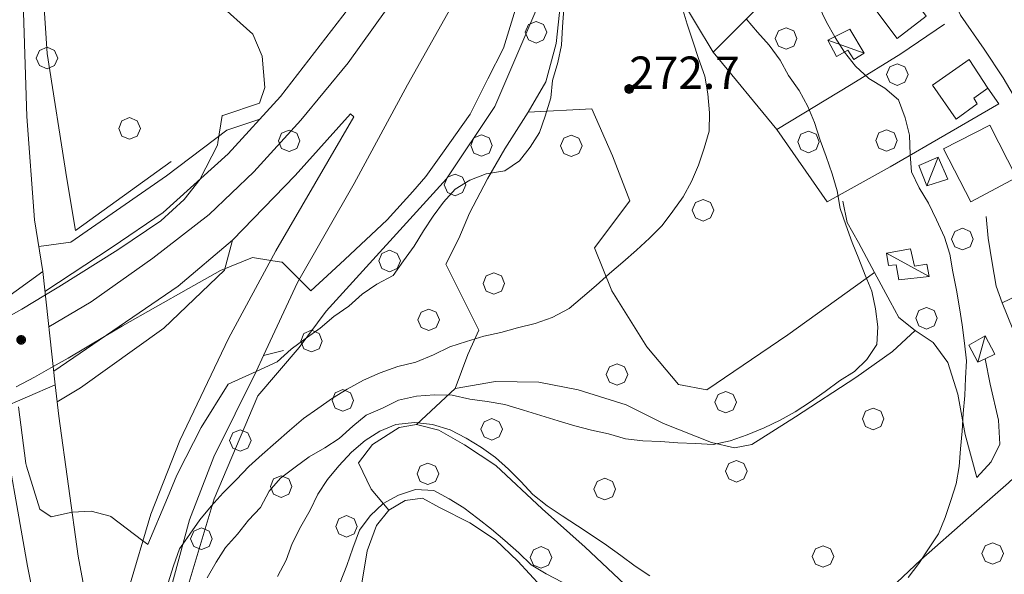
# Model space of a CAD drawing. Extents: x 605573 to 620639, y 4349080 to 4353498.
# Drawn here: x 606587 to 606815, y 4350806 to 4350934 of the extents above; entities that cross this region are included whole.
import ezdxf

# ---------------------------------------------------------------- set-up
doc = ezdxf.new("R2010")
doc.units = 0
doc.header["$LTSCALE"] = 5
doc.header["$MEASUREMENT"] = 0
doc.layers.get('0').update_dxf_attribs({"lineweight": 9})
for name, color, linetype, lineweight in [('1011000L', 7, 'Continuous', 35), ('1012000L', 7, 'Continuous', 9), ('1013A00L', 7, 'Continuous', 30), ('1020000L', 7, 'Continuous', 9), ('10272100', 7, 'Continuous', 9), ('10600000', 7, 'Continuous', 15), ('201A0000', 7, 'Continuous', 9), ('20700000', 7, 'Continuous', 9), ('20710000', 7, 'Continuous', 9), ('50200000', 7, 'Continuous', 9), ('50600000', 7, 'Continuous', 9), ('60100000', 7, 'Continuous', 9), ('70400000', 7, 'Continuous', 13), ('80400000', 7, 'Continuous', 13), ('80410000', 7, 'Continuous', 13)]:
    doc.layers.add(name, color=color, linetype=linetype, lineweight=lineweight)
doc.layers.add('10807001', color=7, linetype='Continuous')
for name, color, linetype, lineweight, true_color in [('33500000', 7, 'Continuous', 15, 0x006fb3), ('70100000', 7, 'Continuous', 18, 0x1ca967), ('80100000', 7, 'Continuous', 20, 0x9f7031), ('80200000', 7, 'Continuous', 9, 0x9f7031)]:
    doc.layers.add(name, color=color, linetype=linetype, lineweight=lineweight, true_color=true_color)

# ---------------------------------------------------------------- blocks, each defined once
blk = doc.blocks.new('ALBERO')
for p, q in [((0.01, 0.495), (-0.342, 0.349)), ((0.362, 0.349), (0.01, 0.495)), ((-0.342, 0.349), (-0.488, -0.003)), ((0.508, -0.003), (0.362, 0.349)), ((-0.488, -0.003), (-0.342, -0.356)), ((-0.342, -0.356), (0.01, -0.501)), ((0.01, -0.501), (0.362, -0.356)), ((0.362, -0.356), (0.508, -0.003))]:
    blk.add_line(p, q)
blk = doc.blocks.new('43')
for p, q in [((-0.204, 0.032), (-0.206, 0)), ((-0.206, 0), (-0.204, -0.032)), ((-0.196, 0.063), (-0.204, 0.032)), ((0.004, -0.204), (-0.204, 0.008)), ((-0.204, 0.008), (0.142, -0.14)), ((-0.198, -0.047), (0.024, 0.2)), ((0.153, 0.124), (-0.198, 0.044)), ((0.175, 0.09), (-0.198, -0.047)), ((-0.198, 0.044), (0.196, 0.019)), ((-0.184, 0.092), (-0.196, 0.063)), ((-0.167, 0.119), (-0.184, 0.092)), ((0.142, -0.14), (-0.184, 0.077)), ((-0.184, 0.077), (0.192, -0.05)), ((-0.147, 0.144), (-0.167, 0.119)), ((0.082, 0.178), (-0.157, -0.124)), ((-0.157, -0.124), (-0.15, 0.132)), ((-0.15, 0.132), (0.171, -0.102)), ((-0.122, 0.164), (-0.147, 0.144)), ((0.196, 0.019), (-0.135, -0.148)), ((-0.095, 0.181), (-0.122, 0.164)), ((-0.115, 0.164), (0.087, -0.179)), ((-0.066, 0.193), (-0.095, 0.181)), ((0.171, -0.102), (-0.093, 0.176)), ((-0.093, 0.176), (-0.033, -0.198)), ((0.024, 0.2), (-0.088, -0.184)), ((-0.088, -0.184), (0.127, 0.148)), ((0.192, -0.05), (-0.073, 0.187)), ((-0.073, 0.187), (0.082, 0.178)), ((-0.035, 0.201), (-0.066, 0.193)), ((-0.003, 0.203), (-0.035, 0.201)), ((-0.033, -0.198), (0.153, 0.124)), ((0.029, 0.201), (-0.003, 0.203)), ((0.127, 0.148), (0.004, -0.204)), ((0.06, 0.193), (0.029, 0.201)), ((0.089, 0.181), (0.06, 0.193)), ((0.087, -0.179), (0.175, 0.09)), ((0.116, 0.164), (0.089, 0.181)), ((0.141, 0.144), (0.116, 0.164)), ((0.161, 0.119), (0.141, 0.144)), ((0.178, 0.092), (0.161, 0.119)), ((0.19, 0.063), (0.178, 0.092)), ((0.198, 0.032), (0.19, 0.063)), ((0.2, 0), (0.198, 0.032)), ((0.198, -0.032), (0.2, 0)), ((-0.204, -0.032), (-0.196, -0.063)), ((-0.196, -0.063), (-0.184, -0.092)), ((-0.184, -0.092), (-0.167, -0.119)), ((-0.167, -0.119), (-0.147, -0.144)), ((-0.147, -0.144), (-0.122, -0.164)), ((-0.122, -0.164), (-0.095, -0.181)), ((-0.095, -0.181), (-0.066, -0.193)), ((-0.066, -0.193), (-0.035, -0.201)), ((-0.035, -0.201), (-0.003, -0.203)), ((-0.003, -0.203), (0.029, -0.201)), ((0.029, -0.201), (0.06, -0.193)), ((0.06, -0.193), (0.089, -0.181)), ((0.089, -0.181), (0.116, -0.164)), ((0.116, -0.164), (0.141, -0.144)), ((0.141, -0.144), (0.161, -0.119)), ((0.161, -0.119), (0.178, -0.092)), ((0.178, -0.092), (0.19, -0.063)), ((0.19, -0.063), (0.198, -0.032))]:
    blk.add_line(p, q)

msp = doc.modelspace()

# ---------------------------------------------------------------- linework, layer by layer
at = {"layer": '1011000L', "linetype": 'Continuous', "lineweight": 0}
for points in [[(606590.802, 4350887.723, 269.924), (606589.083, 4350911.589, 269.524), (606587.946, 4350945.329, 268.324), (606587.691, 4350972.899, 267.924), (606588.339, 4350986.024, 267.724)], [(606590.802, 4350887.723, 269.924), (606589.083, 4350911.589, 269.524), (606587.946, 4350945.329, 268.324), (606587.691, 4350972.899, 267.924), (606588.339, 4350986.024, 267.724)], [(606582.701, 4350843.962, 270.724), (606589.18, 4350807.606, 271.324), (606595.402, 4350776.36, 272.924), (606601.339, 4350746.425, 273.924), (606610.496, 4350707.009, 275.724), (606617.289, 4350680.778, 277.724)], [(606582.701, 4350843.962, 270.724), (606589.18, 4350807.606, 271.324), (606595.402, 4350776.36, 272.924), (606601.339, 4350746.425, 273.924), (606610.496, 4350707.009, 275.724), (606617.289, 4350680.778, 277.724)], [(606606.62, 4350779.352, 272.124), (606600.899, 4350809.918, 271.524), (606596.451, 4350842.254, 270.124)], [(606606.62, 4350779.352, 272.124), (606600.899, 4350809.918, 271.524), (606596.451, 4350842.254, 270.124)]]:
    msp.add_polyline3d(points, dxfattribs=at)
at = {"layer": '1012000L', "linetype": 'Continuous', "lineweight": 0}
msp.add_polyline3d([(606677.019, 4350918.924, 263.543), (606687.676, 4350937.968, 263.543), (606702.517, 4350963.143, 263.543), (606714.983, 4350984.077, 263.543), (606735.943, 4351014.61, 263.143), (606755.51, 4351039.497, 263.543), (606767.557, 4351052.535, 263.343), (606783.765, 4351068.75, 262.143), (606803.198, 4351087.136, 261.943), (606820.304, 4351104.907, 261.143), (606846.914, 4351128.853, 260.943), (606892.408, 4351171.148, 259.943), (606905.18, 4351180.54, 258.743)], dxfattribs=at)
msp.add_polyline3d([(606677.019, 4350918.924, 263.543), (606687.676, 4350937.968, 263.543), (606702.517, 4350963.143, 263.543), (606714.983, 4350984.077, 263.543), (606735.943, 4351014.61, 263.143), (606755.51, 4351039.497, 263.543), (606767.557, 4351052.535, 263.343), (606783.765, 4351068.75, 262.143), (606803.198, 4351087.136, 261.943), (606820.304, 4351104.907, 261.143), (606846.914, 4351128.853, 260.943), (606892.408, 4351171.148, 259.943), (606905.18, 4351180.54, 258.743)], dxfattribs=at)
at = {"layer": '1013A00L', "linetype": 'Continuous', "lineweight": 0}
for points in [[(606588.339, 4350986.024, 267.724), (606589.523, 4350986.269, 267.924), (606594.884, 4350974.956, 267.524), (606605.966, 4350961.151, 266.924), (606616.97, 4350953.637, 265.924), (606630.107, 4350949.062, 266.124), (606642.972, 4350947.487, 264.924), (606653.875, 4350948.924, 264.524), (606664.969, 4350953.23, 264.524), (606673.58, 4350958.696, 264.324), (606676.123, 4350959.943, 264.324), (606678.059, 4350959.168, 264.324), (606663.365, 4350936.567, 264.324), (606647.674, 4350916.168, 264.324), (606635.541, 4350902.962, 263.724), (606620.578, 4350889.397, 263.724), (606608.738, 4350881.339, 263.524), (606593.242, 4350871.139, 263.524)], [(606588.339, 4350986.024, 267.724), (606589.523, 4350986.269, 267.924), (606594.884, 4350974.956, 267.524), (606605.966, 4350961.151, 266.924), (606616.97, 4350953.637, 265.924), (606630.107, 4350949.062, 266.124), (606642.972, 4350947.487, 264.924), (606653.875, 4350948.924, 264.524), (606664.969, 4350953.23, 264.524), (606673.58, 4350958.696, 264.324), (606676.123, 4350959.943, 264.324), (606678.059, 4350959.168, 264.324), (606663.365, 4350936.567, 264.324), (606647.674, 4350916.168, 264.324), (606635.541, 4350902.962, 263.724), (606620.578, 4350889.397, 263.724), (606608.738, 4350881.339, 263.524), (606593.242, 4350871.139, 263.524)], [(606643.741, 4350856.314, 267.143), (606651.595, 4350873.184, 266.543), (606664.645, 4350896.094, 264.743), (606677.019, 4350918.924, 263.543)], [(606643.741, 4350856.314, 267.143), (606651.595, 4350873.184, 266.543), (606664.645, 4350896.094, 264.743), (606677.019, 4350918.924, 263.543)], [(606595.271, 4350852.728, 263.524), (606624.001, 4350872.31, 263.924), (606636.537, 4350882.98, 263.924), (606651.047, 4350897.941, 263.724), (606663.82, 4350912.198, 264.324), (606664.617, 4350911.475, 264.324), (606646.608, 4350880.497, 266.724), (606635.646, 4350860.231, 267.724), (606624.364, 4350836.633, 269.124), (606617.691, 4350819.585, 269.924), (606612.535, 4350802.189, 271.124), (606610.725, 4350791.775, 271.924), (606609.629, 4350780.891, 272.324), (606608.959, 4350776.041, 272.924), (606607.693, 4350776.051, 273.124), (606606.62, 4350779.352, 272.924)], [(606595.271, 4350852.728, 263.524), (606624.001, 4350872.31, 263.924), (606636.537, 4350882.98, 263.924), (606651.047, 4350897.941, 263.724), (606663.82, 4350912.198, 264.324), (606664.617, 4350911.475, 264.324), (606646.608, 4350880.497, 266.724), (606635.646, 4350860.231, 267.724), (606624.364, 4350836.633, 269.124), (606617.691, 4350819.585, 269.924), (606612.535, 4350802.189, 271.124), (606610.725, 4350791.775, 271.924), (606609.629, 4350780.891, 272.324), (606608.959, 4350776.041, 272.924), (606607.693, 4350776.051, 273.124), (606606.62, 4350779.352, 272.924)]]:
    msp.add_polyline3d(points, dxfattribs=at)
at = {"layer": '1020000L', "linetype": 'Continuous', "lineweight": 0}
msp.add_polyline3d([(606816.96, 4350916.62, 288.21), (606814.59, 4350920.53, 288.21), (606810.25, 4350927.14, 288.21), (606804.79, 4350935.02, 288.31), (606800.78, 4350943.42, 288.43), (606794.49, 4350952.43, 288.43), (606790.97, 4350956.78, 289.06), (606788.48, 4350960.24, 288.98), (606782.16, 4350966.62, 289.18), (606777.11, 4350972.4, 287.98), (606771.18, 4350978.6, 286.61), (606766.56, 4350983.56, 285.65), (606763.49, 4350985.35, 284.8), (606758.7, 4350985.93, 284.8)], dxfattribs=at)
msp.add_polyline3d([(606816.96, 4350916.62, 288.21), (606814.59, 4350920.53, 288.21), (606810.25, 4350927.14, 288.21), (606804.79, 4350935.02, 288.31), (606800.78, 4350943.42, 288.43), (606794.49, 4350952.43, 288.43), (606790.97, 4350956.78, 289.06), (606788.48, 4350960.24, 288.98), (606782.16, 4350966.62, 289.18), (606777.11, 4350972.4, 287.98), (606771.18, 4350978.6, 286.61), (606766.56, 4350983.56, 285.65), (606763.49, 4350985.35, 284.8), (606758.7, 4350985.93, 284.8)], dxfattribs=at)
at = {"layer": '10600000', "linetype": 'Continuous', "lineweight": 0}
msp.add_polyline3d([(606790.964, 4351089.246, 263.343), (606767.449, 4351067.007, 263.543), (606747.314, 4351045.164, 263.743), (606732.956, 4351028.006, 263.943), (606721.227, 4351012.264, 264.343), (606708.926, 4350993.528, 264.943), (606696.06, 4350972.644, 265.143), (606680.464, 4350948.065, 265.143), (606663.31, 4350923.962, 265.143), (606652.317, 4350910.705, 265.143), (606641.46, 4350898.755, 264.943), (606631.169, 4350888.954, 264.943), (606618.174, 4350878.836, 264.943), (606603.912, 4350868.728, 264.743), (606594.146, 4350862.94, 264.743)], dxfattribs=at)
msp.add_polyline3d([(606790.964, 4351089.246, 263.343), (606767.449, 4351067.007, 263.543), (606747.314, 4351045.164, 263.743), (606732.956, 4351028.006, 263.943), (606721.227, 4351012.264, 264.343), (606708.926, 4350993.528, 264.943), (606696.06, 4350972.644, 265.143), (606680.464, 4350948.065, 265.143), (606663.31, 4350923.962, 265.143), (606652.317, 4350910.705, 265.143), (606641.46, 4350898.755, 264.943), (606631.169, 4350888.954, 264.943), (606618.174, 4350878.836, 264.943), (606603.912, 4350868.728, 264.743), (606594.146, 4350862.94, 264.743)], dxfattribs=at)
at = {"layer": '10807001', "linetype": 'Continuous', "lineweight": 0}
msp.add_polyline3d([(606580.342, 4350866.778, 270.524), (606582.701, 4350843.962, 270.724), (606595.62, 4350849.564, 270.324), (606592.737, 4350875.718, 269.924)], close=True, dxfattribs=at)
msp.add_polyline3d([(606580.342, 4350866.778, 270.524), (606582.701, 4350843.962, 270.724), (606595.62, 4350849.564, 270.324), (606592.737, 4350875.718, 269.924)], close=True, dxfattribs=at)
at = {"layer": '201A0000', "linetype": 'Continuous', "lineweight": 0}
for points in [[(606791.14, 4350949.83, 295.43), (606797.11, 4350941.78, 295.43), (606793.49, 4350939.32, 296.85), (606796.84, 4350934.79, 295.98), (606790.15, 4350929.6, 294.64), (606779.18, 4350944.25, 294.73), (606781.62, 4350946.1, 295.76), (606785.9, 4350949.34, 296.78), (606787.62, 4350946.94, 296.8)], [(606791.14, 4350949.83, 295.43), (606797.11, 4350941.78, 295.43), (606793.49, 4350939.32, 296.85), (606796.84, 4350934.79, 295.98), (606790.15, 4350929.6, 294.64), (606779.18, 4350944.25, 294.73), (606781.62, 4350946.1, 295.76), (606785.9, 4350949.34, 296.78), (606787.62, 4350946.94, 296.8)], [(606806.74, 4350924.77, 294.3), (606798.28, 4350918.8, 294.3), (606803.76, 4350910.99, 293.82), (606808.64, 4350914.51, 293.82), (606807.87, 4350915.82, 294.25), (606811.08, 4350918.14, 294.25)], [(606806.74, 4350924.77, 294.3), (606798.28, 4350918.8, 294.3), (606803.76, 4350910.99, 293.82), (606808.64, 4350914.51, 293.82), (606807.87, 4350915.82, 294.25), (606811.08, 4350918.14, 294.25)], [(606811.53, 4350909.56, 294.97), (606800.81, 4350904.07, 294.97), (606807.14, 4350891.86, 293.34), (606817.67, 4350897.44, 293.34)], [(606811.53, 4350909.56, 294.97), (606800.81, 4350904.07, 294.97), (606807.14, 4350891.86, 293.34), (606817.67, 4350897.44, 293.34)]]:
    msp.add_polyline3d(points, close=True, dxfattribs=at)
at = {"layer": '20700000', "linetype": 'Continuous', "lineweight": 0}
for points in [[(606779.16, 4350931.79, 289.74), (606774.1, 4350929.22, 289.17), (606776.09, 4350925.49, 289.17), (606778.76, 4350926.89, 289.62), (606780.08, 4350924.76, 289.62), (606782.47, 4350926.22, 289.62)], [(606779.16, 4350931.79, 289.74), (606774.1, 4350929.22, 289.17), (606776.09, 4350925.49, 289.17), (606778.76, 4350926.89, 289.62), (606780.08, 4350924.76, 289.62), (606782.47, 4350926.22, 289.62)], [(606799.59, 4350902.16, 288.53), (606795.11, 4350900.26, 288.53), (606797, 4350895.52, 288.53), (606801.85, 4350897.09, 288.53)], [(606799.59, 4350902.16, 288.53), (606795.11, 4350900.26, 288.53), (606797, 4350895.52, 288.53), (606801.85, 4350897.09, 288.53)], [(606793.18, 4350880.98, 285.1), (606787.7, 4350880.01, 284.64), (606788.15, 4350877.16, 284.64), (606789.9, 4350877.27, 285.03), (606790.52, 4350873.81, 285.03), (606797.51, 4350874.55, 285.87), (606796.95, 4350877.42, 285.87), (606794.14, 4350876.98, 285.36)], [(606793.18, 4350880.98, 285.1), (606787.7, 4350880.01, 284.64), (606788.15, 4350877.16, 284.64), (606789.9, 4350877.27, 285.03), (606790.52, 4350873.81, 285.03), (606797.51, 4350874.55, 285.87), (606796.95, 4350877.42, 285.87), (606794.14, 4350876.98, 285.36)], [(606821.75, 4350872.03, 291.86), (606825.77, 4350862.58, 291.84), (606818.14, 4350859.2, 292.25), (606814.38, 4350868.49, 292.25)], [(606821.75, 4350872.03, 291.86), (606825.77, 4350862.58, 291.84), (606818.14, 4350859.2, 292.25), (606814.38, 4350868.49, 292.25)], [(606810.45, 4350860.86, 291.09), (606812.66, 4350856.64, 291.09), (606810.45, 4350855.57, 290.84), (606808.74, 4350854.74, 290.59), (606806.67, 4350858.7, 290.59)], [(606810.45, 4350860.86, 291.09), (606812.66, 4350856.64, 291.09), (606810.45, 4350855.57, 290.84), (606808.74, 4350854.74, 290.59), (606806.67, 4350858.7, 290.59)]]:
    msp.add_polyline3d(points, close=True, dxfattribs=at)
at = {"layer": '20710000', "linetype": 'Continuous', "lineweight": 0}
for points in [[(606782.47, 4350926.22, 289.62), (606774.1, 4350929.22, 289.17)], [(606782.47, 4350926.22, 289.62), (606774.1, 4350929.22, 289.17)], [(606799.59, 4350902.16, 288.53), (606797, 4350895.52, 288.53)], [(606799.59, 4350902.16, 288.53), (606797, 4350895.52, 288.53)], [(606797.51, 4350874.55, 285.87), (606787.7, 4350880.01, 284.64)], [(606797.51, 4350874.55, 285.87), (606787.7, 4350880.01, 284.64)], [(606810.45, 4350860.86, 291.09), (606808.74, 4350854.74, 290.59)], [(606810.45, 4350860.86, 291.09), (606808.74, 4350854.74, 290.59)]]:
    msp.add_polyline3d(points, dxfattribs=at)
at = {"layer": '33500000', "linetype": 'Continuous', "lineweight": 0}
for points in [[(606636.388, 4350681.038, 281.867), (606630.02, 4350709.71, 280.867), (606625.241, 4350730.897, 280.467), (606621.86, 4350758.153, 278.667), (606622.15, 4350779.724, 277.267), (606625.862, 4350801.565, 275.467), (606632.317, 4350823.174, 274.867), (606642.418, 4350846.95, 271.867), (606651.961, 4350858.192, 270.067), (606658.23, 4350866.546, 268.267), (606686.031, 4350897.195, 268.067), (606697.176, 4350913.871, 267.667), (606706.674, 4350936.048, 267.067), (606715.869, 4350962.617, 267.067), (606723.148, 4350987.302, 267.667), (606740.893, 4351011.315, 267.667), (606758.732, 4351031.116, 266.867), (606767.436, 4351042.303, 266.267), (606780.301, 4351057.573, 264.067), (606797.417, 4351076.609, 261.467), (606817.606, 4351094.399, 259.667), (606840.829, 4351117.104, 259.467), (606869.331, 4351145.596, 258.067), (606892.919, 4351166.315, 258.067)], [(606636.388, 4350681.038, 281.867), (606630.02, 4350709.71, 280.867), (606625.241, 4350730.897, 280.467), (606621.86, 4350758.153, 278.667), (606622.15, 4350779.724, 277.267), (606625.862, 4350801.565, 275.467), (606632.317, 4350823.174, 274.867), (606642.418, 4350846.95, 271.867), (606651.961, 4350858.192, 270.067), (606658.23, 4350866.546, 268.267), (606686.031, 4350897.195, 268.067), (606697.176, 4350913.871, 267.667), (606706.674, 4350936.048, 267.067), (606715.869, 4350962.617, 267.067), (606723.148, 4350987.302, 267.667), (606740.893, 4351011.315, 267.667), (606758.732, 4351031.116, 266.867), (606767.436, 4351042.303, 266.267), (606780.301, 4351057.573, 264.067), (606797.417, 4351076.609, 261.467), (606817.606, 4351094.399, 259.667), (606840.829, 4351117.104, 259.467), (606869.331, 4351145.596, 258.067), (606892.919, 4351166.315, 258.067)], [(606590.316, 4350951.434, 268.343), (606592.278, 4350948.422, 267.543), (606593.755, 4350926.162, 266.743), (606598.263, 4350897.166, 265.743), (606600.326, 4350885.203, 265.743), (606622.429, 4350901.148, 265.143)], [(606590.316, 4350951.434, 268.343), (606592.278, 4350948.422, 267.543), (606593.755, 4350926.162, 266.743), (606598.263, 4350897.166, 265.743), (606600.326, 4350885.203, 265.743), (606622.429, 4350901.148, 265.143)]]:
    msp.add_polyline3d(points, dxfattribs=at)
at = {"layer": '50200000', "linetype": 'Continuous', "lineweight": 0}
for points in [[(606778.11, 4350951.55, 287.66), (606776.2, 4350953.47, 287.66), (606767.24, 4350945.18, 284.36), (606759.59, 4350938.42, 281.74), (606747.59, 4350926.45, 276.3)], [(606778.11, 4350951.55, 287.66), (606776.2, 4350953.47, 287.66), (606767.24, 4350945.18, 284.36), (606759.59, 4350938.42, 281.74), (606747.59, 4350926.45, 276.3)], [(606801.08, 4350932.93, 288.31), (606791, 4350926.07, 287.49), (606779.52, 4350918.98, 284.17), (606762.32, 4350908.58, 277.84)], [(606801.08, 4350932.93, 288.31), (606791, 4350926.07, 287.49), (606779.52, 4350918.98, 284.17), (606762.32, 4350908.58, 277.84)], [(606811.08, 4350918.14, 288.17), (606813.65, 4350914.51, 288.21)], [(606811.08, 4350918.14, 288.17), (606813.65, 4350914.51, 288.21)], [(606813.65, 4350914.51, 288.21), (606802.59, 4350908.12, 287.54), (606788.48, 4350899.94, 282.99), (606773.95, 4350891.82, 279.02)], [(606813.65, 4350914.51, 288.21), (606802.59, 4350908.12, 287.54), (606788.48, 4350899.94, 282.99), (606773.95, 4350891.82, 279.02)], [(606839.41, 4350846.72, 292.79), (606838.01, 4350848.22, 292.19), (606825.87, 4350836.24, 291.13), (606815.82, 4350826.85, 289.47), (606806.59, 4350818.76, 287.01), (606795.62, 4350809.09, 285.86), (606783.18, 4350797.37, 285.18), (606793.54, 4350781.74, 287.98), (606808.59, 4350761.24, 292.79), (606828.87, 4350787.4, 294.72), (606843.18, 4350805.51, 296.78), (606859.74, 4350826.77, 297.84)], [(606839.41, 4350846.72, 292.79), (606838.01, 4350848.22, 292.19), (606825.87, 4350836.24, 291.13), (606815.82, 4350826.85, 289.47), (606806.59, 4350818.76, 287.01), (606795.62, 4350809.09, 285.86), (606783.18, 4350797.37, 285.18), (606793.54, 4350781.74, 287.98), (606808.59, 4350761.24, 292.79), (606828.87, 4350787.4, 294.72), (606843.18, 4350805.51, 296.78), (606859.74, 4350826.77, 297.84)]]:
    msp.add_polyline3d(points, dxfattribs=at)
at = {"layer": '50600000', "linetype": 'Continuous', "lineweight": 0}
for points in [[(606592.737, 4350875.718, 269.924), (606590.802, 4350887.723, 269.924)], [(606592.737, 4350875.718, 269.924), (606590.802, 4350887.723, 269.924)], [(606648.368, 4350857.438, 270.724), (606643.741, 4350856.314, 270.943), (606642.071, 4350852.776, 272.324), (606632.252, 4350832.882, 274.324), (606626.611, 4350818.275, 275.124), (606621.702, 4350800.117, 276.324), (606619.086, 4350783.545, 277.924), (606618.675, 4350768.392, 278.924), (606620.959, 4350741.06, 279.724), (606624.709, 4350717.854, 280.324), (606631.42, 4350689.855, 281.724), (606633.67, 4350681.001, 281.924)], [(606648.368, 4350857.438, 270.724), (606643.741, 4350856.314, 270.943), (606642.071, 4350852.776, 272.324), (606632.252, 4350832.882, 274.324), (606626.611, 4350818.275, 275.124), (606621.702, 4350800.117, 276.324), (606619.086, 4350783.545, 277.924), (606618.675, 4350768.392, 278.924), (606620.959, 4350741.06, 279.724), (606624.709, 4350717.854, 280.324), (606631.42, 4350689.855, 281.724), (606633.67, 4350681.001, 281.924)], [(606596.451, 4350842.254, 270.324), (606595.62, 4350849.564, 270.324)], [(606596.451, 4350842.254, 270.324), (606595.62, 4350849.564, 270.324)]]:
    msp.add_polyline3d(points, dxfattribs=at)
at = {"layer": '60100000', "linetype": 'Continuous', "lineweight": 0}
for points in [[(606727.74, 4350979.16, 274.04), (606720.48, 4350966.1, 272.91), (606716.57, 4350955.11, 271.54), (606714.07, 4350945.89, 270.36), (606712.34, 4350937.82, 269.78), (606711.37, 4350928.48, 269.92), (606708.95, 4350919.61, 269.83), (606704.86, 4350912.58, 269.39), (606699.48, 4350904.13, 269.61), (606695.51, 4350897.2, 270.69), (606691.3, 4350889.22, 272.4), (606688.87, 4350883.4, 273.77), (606685.82, 4350877.46, 273.82)], [(606591.801, 4350881.525, 267.924), (606599.196, 4350882.524, 266.324), (606621.308, 4350897.85, 265.724), (606635.278, 4350908.425, 265.124), (606642.887, 4350910.957, 264.087)], [(606777.61, 4350891.99, 281.21), (606778.54, 4350887.06, 281.14), (606781.19, 4350882.48, 281.14), (606784.91, 4350875.51, 281.38), (606788.51, 4350868.79, 281.62), (606790.53, 4350865.11, 281.67)], [(606810.69, 4350888.47, 288.43), (606811.15, 4350883.42, 288.51), (606812.06, 4350877.72, 288.55), (606812.99, 4350872.38, 288.72), (606814.38, 4350868.49, 288.72)], [(606636.537, 4350882.98, 263.924), (606634.711, 4350876.07, 264.924), (606620.677, 4350862.667, 267.124), (606601.448, 4350848.839, 268.924), (606596.071, 4350845.599, 268.724)], [(606794.3, 4350862.11, 282.41), (606789.04, 4350857.23, 281.91), (606780.55, 4350851.2, 281.38), (606766.6, 4350842.15, 280.56), (606756.57, 4350835.73, 280.73), (606752.51, 4350834.95, 280.73), (606747.22, 4350836.18, 280.17), (606736.11, 4350840.56, 280.15), (606727.53, 4350844.87, 279.55), (606716.42, 4350848.38, 279.4), (606707.33, 4350850.11, 279.74), (606697.31, 4350850.28, 280.13), (606688.02, 4350848.66, 280.7)], [(606810.45, 4350855.57, 287.35), (606811.63, 4350849.65, 288.07), (606813.5, 4350841.38, 288.26), (606813.83, 4350835.83, 288.48), (606811.83, 4350831.69, 287.64), (606808.5, 4350828.11, 286)], [(606755.88, 4350775.95, 289.44), (606747.13, 4350784.33, 289.39), (606743.05, 4350788.65, 289.19), (606739.76, 4350792.14, 288.98), (606729.78, 4350800.95, 288.41), (606718.05, 4350811.96, 288), (606708.1, 4350820.84, 287.59), (606697.43, 4350830.89, 287.06), (606690.16, 4350835.67, 286.6), (606684.25, 4350839.08, 285.98), (606679.11, 4350840.32, 285.98), (606675.1, 4350839.66, 286.19), (606668.89, 4350835.72, 286.67), (606665.69, 4350831.51, 286.99)], [(606710.58, 4350799.97, 293.08), (606702.45, 4350808.78, 292.38), (606697.34, 4350813.66, 291.41), (606691.39, 4350817.62, 291.05), (606684.36, 4350821.15, 291.1), (606680.46, 4350823.35, 291.03), (606676.49, 4350822.75, 291.15), (606672.72, 4350820.54, 291.39), (606669.85, 4350816.97, 291.82), (606667.64, 4350811.13, 292.5), (606666.28, 4350802.73, 292.98)]]:
    msp.add_polyline3d(points, dxfattribs=at)
at = {"layer": '70100000', "linetype": 'Continuous', "lineweight": 0}
for points in [[(606720.48, 4350966.1, 272.91), (606726.42, 4350959.58, 274.4), (606739.47, 4350940.11, 275.03), (606747.59, 4350926.45, 276.3), (606762.32, 4350908.58, 277.84), (606773.95, 4350891.82, 279.02)], [(606720.48, 4350966.1, 272.91), (606726.42, 4350959.58, 274.4), (606739.47, 4350940.11, 275.03), (606747.59, 4350926.45, 276.3), (606762.32, 4350908.58, 277.84), (606773.95, 4350891.82, 279.02)], [(606704.86, 4350912.58, 269.39), (606719.61, 4350913.33, 271.56), (606724.38, 4350902.51, 273.63), (606728.33, 4350892.11, 273.77), (606720.2, 4350881.2, 274.18), (606724.2, 4350871.23, 275.84), (606732.31, 4350858.33, 276.64), (606739.59, 4350849.62, 277.17), (606746.18, 4350848.34, 277.72), (606764.9, 4350861.07, 278.35), (606784.91, 4350875.51, 280.37)], [(606704.86, 4350912.58, 269.39), (606719.61, 4350913.33, 271.56), (606724.38, 4350902.51, 273.63), (606728.33, 4350892.11, 273.77), (606720.2, 4350881.2, 274.18), (606724.2, 4350871.23, 275.84), (606732.31, 4350858.33, 276.64), (606739.59, 4350849.62, 277.17), (606746.18, 4350848.34, 277.72), (606764.9, 4350861.07, 278.35), (606784.91, 4350875.51, 280.37)], [(606685.82, 4350877.46, 273.82), (606693.46, 4350862.15, 275.43), (606690.96, 4350856.51, 276.59), (606688.02, 4350848.66, 280.7), (606679.11, 4350840.32, 285.98)], [(606685.82, 4350877.46, 273.82), (606693.46, 4350862.15, 275.43), (606690.96, 4350856.51, 276.59), (606688.02, 4350848.66, 280.7), (606679.11, 4350840.32, 285.98)], [(606790.53, 4350865.11, 281.67), (606794.3, 4350862.11, 282.41), (606798.41, 4350859.33, 283.59), (606801.8, 4350854.66, 284.19), (606804.18, 4350847.38, 285.06), (606805.81, 4350838.05, 285.52), (606808.5, 4350828.11, 286)], [(606790.53, 4350865.11, 281.67), (606794.3, 4350862.11, 282.41), (606798.41, 4350859.33, 283.59), (606801.8, 4350854.66, 284.19), (606804.18, 4350847.38, 285.06), (606805.81, 4350838.05, 285.52), (606808.5, 4350828.11, 286)], [(606665.69, 4350831.51, 286.99), (606668.58, 4350825.39, 287.95), (606672.72, 4350820.54, 291.39)], [(606665.69, 4350831.51, 286.99), (606668.58, 4350825.39, 287.95), (606672.72, 4350820.54, 291.39)]]:
    msp.add_polyline3d(points, dxfattribs=at)
at = {"layer": '80100000', "linetype": 'Continuous', "lineweight": 0}
msp.add_polyline3d([(606621.68, 4350803.76, 275), (606622.95, 4350807.64, 275), (606624.35, 4350811.61, 275), (606625.105, 4350812.706, 275), (606626.68, 4350814.99, 275), (606629.03, 4350818.28, 275), (606631.66, 4350821.51, 275), (606634.38, 4350824.52, 275), (606637.45, 4350827.65, 275), (606640.33, 4350830.62, 275), (606643.38, 4350833.39, 275), (606646.57, 4350836.21, 275), (606649.73, 4350838.96, 275), (606652.99, 4350841.71, 275), (606656.3, 4350844.06, 275), (606659.63, 4350846.47, 275), (606663.07, 4350848.56, 275), (606666.84, 4350850.61, 275), (606670.67, 4350852.33, 275), (606674.8, 4350853.8, 275), (606678.94, 4350854.81, 275), (606683, 4350856.46, 275), (606686.79, 4350858.31, 275), (606690.63, 4350859.58, 275), (606694.64, 4350860.8, 275), (606698.58, 4350861.64, 275), (606702.44, 4350862.7, 275), (606706.47, 4350863.72, 275), (606710.42, 4350865.13, 275), (606714.34, 4350867.18, 275), (606717.44, 4350869.82, 275), (606720.57, 4350872.51, 275), (606723.63, 4350875.24, 275), (606726.76, 4350877.93, 275), (606729.92, 4350880.69, 275), (606732.93, 4350883.44, 275), (606735.87, 4350886.38, 275), (606738.27, 4350889.68, 275), (606740.67, 4350892.99, 275), (606742.63, 4350896.55, 275), (606744.26, 4350900.29, 275), (606745.52, 4350904.22, 275), (606746.66, 4350908.2, 275), (606746.79, 4350912.43, 275), (606746.4, 4350916.84, 275), (606745.66, 4350920.92, 275), (606744.23, 4350924.96, 275), (606742.97, 4350928.8, 275), (606741.59, 4350932.96, 275), (606740.44, 4350936.79, 275)], dxfattribs=at)
at = {"layer": '80200000', "linetype": 'Continuous', "lineweight": 0}
for points in [[(606584.73, 4350865.29, 265), (606587.86, 4350867.06, 265), (606593.33, 4350870.341, 265), (606596.43, 4350872.2, 265), (606610.09, 4350880.75, 265), (606619.98, 4350887.49, 265), (606625.4, 4350892.38, 265), (606629.1, 4350897.1, 265), (606629.121, 4350897.141, 265), (606633.09, 4350904.94, 265), (606633.18, 4350905.54, 265), (606634.18, 4350911.79, 265), (606634.54, 4350911.91, 265), (606642.8, 4350914.65, 265), (606644, 4350918.29, 265), (606643.4, 4350925.5, 265), (606641.23, 4350930.6, 265), (606633.2, 4350937.86, 265)], [(606702.57, 4350938.38, 265), (606699.16, 4350927.41, 265), (606695.57, 4350920.26, 265), (606691.45, 4350912.15, 265), (606685.09, 4350903.13, 265), (606681.26, 4350897.7, 265), (606678.19, 4350894.27, 265), (606672.26, 4350887.66, 265), (606662.55, 4350878.49, 265), (606659.44, 4350875.66, 265), (606659.43, 4350875.65, 265), (606654.63, 4350871.28, 265), (606652.709, 4350873.187, 265), (606648, 4350877.86, 265), (606647.85, 4350877.88, 265), (606645.411, 4350878.285, 265), (606641.22, 4350878.98, 265), (606633.82, 4350875.94, 265), (606626.41, 4350871.78, 265), (606611.13, 4350863.18, 265), (606607.01, 4350860.728, 265), (606598.56, 4350855.7, 265), (606595.159, 4350853.748, 265), (606590.84, 4350851.27, 265), (606586.55, 4350849.03, 265)], [(606587.16, 4350844.47, 270), (606588.82, 4350831.35, 270), (606589, 4350830.75, 270), (606592.07, 4350820.75, 270), (606594.64, 4350819.01, 270), (606599.12, 4350820.04, 270), (606599.504, 4350820.061, 270), (606603.88, 4350820.3, 270), (606608.32, 4350819.14, 270), (606608.44, 4350819.11, 270), (606615.87, 4350813.443, 270), (606616.91, 4350812.65, 270), (606616.99, 4350812.59, 270), (606621.52, 4350823.4, 270), (606621.52, 4350823.41, 270), (606621.53, 4350823.41, 270), (606621.53, 4350823.42, 270), (606623.71, 4350828.62, 270), (606625.81, 4350832.76, 270), (606629.29, 4350839.65, 270), (606635.58, 4350849.7, 270), (606642.009, 4350852.65, 270), (606646.87, 4350854.88, 270), (606650.09, 4350857.76, 270), (606653.36, 4350860.2, 270), (606656.78, 4350862.65, 270), (606660, 4350865.37, 270), (606663.41, 4350867.71, 270), (606666.55, 4350870.51, 270), (606669.93, 4350872.79, 270), (606673.7, 4350874.84, 270), (606676.04, 4350878.17, 270), (606678.51, 4350881.56, 270), (606680.71, 4350885.15, 270), (606682.93, 4350888.54, 270), (606685.3, 4350891.78, 270), (606687.97, 4350894.78, 270), (606691.41, 4350896.87, 270), (606695.19, 4350898.31, 270), (606699.5, 4350898.98, 270), (606702.87, 4350901.3, 270), (606705.36, 4350904.48, 270), (606707.52, 4350907.9, 270), (606708.83, 4350911.69, 270), (606710.09, 4350915.92, 270), (606710.51, 4350919.9, 270), (606711.69, 4350924.05, 270), (606712.6, 4350928.1, 270), (606712.84, 4350932.32, 270), (606713.11, 4350936.45, 270)], [(606771.93, 4350937.25, 285), (606773.81, 4350933.42, 285), (606775.699, 4350930.032, 285), (606775.7, 4350930.03, 285), (606775.78, 4350929.88, 285), (606777.92, 4350926.45, 285), (606780.49, 4350923.23, 285), (606783.59, 4350920.39, 285), (606787.25, 4350918.17, 285), (606790.42, 4350915.41, 285), (606791.95, 4350911.26, 285), (606792.97, 4350907.23, 285), (606793.1, 4350902.83, 285), (606793.43, 4350898.75, 285), (606795.24, 4350895.1, 285), (606797.33, 4350891.51, 285), (606799.25, 4350887.69, 285), (606801.03, 4350883.68, 285), (606802.28, 4350879.73, 285), (606803.02, 4350875.65, 285), (606803.82, 4350871.39, 285), (606804.49, 4350867.33, 285), (606805.18, 4350863.39, 285), (606805.7, 4350859.18, 285), (606806.13, 4350855.09, 285), (606805.94, 4350851.04, 285), (606805.73, 4350847.03, 285), (606805.37, 4350842.87, 285), (606805.13, 4350838.8, 285), (606804.74, 4350834.73, 285), (606804.45, 4350830.64, 285), (606803.72, 4350826.65, 285), (606802.49, 4350822.79, 285), (606801.24, 4350818.82, 285), (606799.67, 4350815.05, 285), (606797.38, 4350811.58, 285), (606795.1, 4350808.21, 285), (606792.64, 4350804.94, 285)], [(606630.72, 4350804.91, 280), (606632.81, 4350808.52, 280), (606634.92, 4350811.92, 280), (606637.75, 4350815.02, 280), (606640.25, 4350818.21, 280), (606643.04, 4350821.14, 280), (606645.02, 4350824.91, 280), (606647.67, 4350827.95, 280), (606651.04, 4350830.53, 280), (606654.29, 4350832.9, 280), (606657.86, 4350834.94, 280), (606661.22, 4350837.11, 280), (606664.35, 4350839.95, 280), (606667.47, 4350842.54, 280), (606671.24, 4350844.14, 280), (606674.92, 4350846.01, 280), (606679.04, 4350846.91, 280), (606683.27, 4350847.24, 280), (606687.35, 4350847.11, 280), (606691.39, 4350846.24, 280), (606695.43, 4350845.64, 280), (606699.5, 4350844.98, 280), (606703.8, 4350843.65, 280), (606707.81, 4350842.42, 280), (606711.77, 4350841.22, 280), (606715.66, 4350840.05, 280), (606719.54, 4350839.03, 280), (606723.47, 4350838.18, 280), (606727.36, 4350837.01, 280), (606731.39, 4350836.6, 280), (606735.43, 4350836.45, 280), (606739.47, 4350836.15, 280), (606743.51, 4350836, 280), (606747.59, 4350835.71, 280), (606751.56, 4350836.61, 280), (606755.46, 4350838, 280), (606759.39, 4350839.6, 280), (606763.06, 4350841.36, 280), (606766.55, 4350843.32, 280), (606770.08, 4350845.6, 280), (606773.46, 4350848.02, 280), (606776.84, 4350850.45, 280), (606780.27, 4350852.59, 280), (606783.15, 4350855.4, 280), (606785.44, 4350858.87, 280), (606785.64, 4350862.92, 280), (606785.09, 4350867.07, 280), (606784.24, 4350871.16, 280), (606782.72, 4350874.86, 280), (606781.28, 4350878.64, 280), (606779.73, 4350882.43, 280), (606778.28, 4350886.51, 280), (606776.97, 4350890.34, 280), (606776.3, 4350894.39, 280), (606775.09, 4350898.36, 280), (606773.69, 4350902.3, 280), (606772.34, 4350906.11, 280), (606770.99, 4350910.18, 280), (606769.47, 4350913.88, 280), (606767.5, 4350917.58, 280), (606765.02, 4350921.09, 280), (606763.07, 4350924.58, 280), (606760.59, 4350928.1, 280), (606757.84, 4350931.1, 280), (606755.22, 4350934.16, 280)], [(606732.98, 4350805.35, 285), (606729.63, 4350807.58, 285), (606726.29, 4350810.07, 285), (606723, 4350812.43, 285), (606719.66, 4350814.66, 285), (606716.25, 4350816.92, 285), (606712.71, 4350819.24, 285), (606709.23, 4350821.58, 285), (606705.95, 4350824.2, 285), (606703.21, 4350827.16, 285), (606700.31, 4350830.01, 285), (606697.35, 4350832.74, 285), (606694.07, 4350835.05, 285), (606690.56, 4350837.17, 285), (606686.85, 4350839.12, 285), (606682.79, 4350840.34, 285), (606678.6, 4350840.79, 285), (606674.31, 4350840.34, 285), (606670.61, 4350838.82, 285), (606667.18, 4350836.68, 285), (606664.07, 4350833.94, 285), (606661.15, 4350830.81, 285), (606658.5, 4350827.62, 285), (606656.28, 4350824.22, 285), (606654.48, 4350820.52, 285), (606652.33, 4350816.79, 285), (606650.33, 4350812.81, 285), (606648.97, 4350809.01, 285), (606646.96, 4350805.18, 285)], [(606661.43, 4350803.83, 290), (606662.95, 4350807.74, 290), (606664.38, 4350811.77, 290), (606665.91, 4350815.95, 290), (606668.36, 4350819.27, 290), (606671.35, 4350822.07, 290), (606674.89, 4350824.04, 290), (606678.84, 4350825.29, 290), (606683.09, 4350825.11, 290), (606686.63, 4350823.2, 290), (606690.04, 4350821.09, 290), (606693.22, 4350818.6, 290), (606696.39, 4350816.15, 290), (606699.47, 4350813.52, 290), (606702.68, 4350810.67, 290), (606705.6, 4350807.93, 290), (606709, 4350805.82, 290), (606712.74, 4350803.93, 290)]]:
    msp.add_polyline3d(points, dxfattribs=at)

# ---------------------------------------------------------------- block references
at = {"layer": '70400000', "lineweight": 0, "xscale": 5, "yscale": 5, "zscale": 5}
for p in [(606706.64, 4350931.08, 268.58), (606706.64, 4350931.08, 268.58), (606764.41, 4350929.63, 281.67), (606764.41, 4350929.63, 281.67), (606593.66, 4350925.12, 266), (606593.66, 4350925.12, 266), (606790.11, 4350921.29, 286.27), (606790.11, 4350921.29, 286.27), (606612.73, 4350908.85, 265.06), (606612.73, 4350908.85, 265.06), (606649.61, 4350905.97, 264.1), (606649.61, 4350905.97, 264.1), (606769.59, 4350905.72, 279.55), (606769.59, 4350905.72, 279.55), (606787.61, 4350906.05, 284.15), (606787.61, 4350906.05, 284.15), (606694.03, 4350904.89, 268.99), (606694.03, 4350904.89, 268.99), (606714.79, 4350904.8, 272.21), (606714.79, 4350904.8, 272.21), (606687.92, 4350895.77, 270.5), (606687.92, 4350895.77, 270.5), (606745.22, 4350889.91, 275.29), (606745.22, 4350889.91, 275.29), (606805.15, 4350883.26, 286.84), (606805.15, 4350883.26, 286.84), (606672.81, 4350878.19, 270.72), (606672.81, 4350878.19, 270.72), (606696.88, 4350872.99, 274.45), (606696.88, 4350872.99, 274.45), (606796.85, 4350864.94, 282.92), (606796.85, 4350864.94, 282.92), (606681.84, 4350864.59, 274.72), (606681.84, 4350864.59, 274.72), (606654.77, 4350859.67, 273.2), (606654.77, 4350859.67, 273.2), (606725.35, 4350851.95, 276.62), (606725.35, 4350851.95, 276.62), (606662, 4350845.94, 276.86), (606662, 4350845.94, 276.86), (606750.46, 4350845.54, 277.7), (606750.46, 4350845.54, 277.7), (606784.53, 4350841.66, 281.98), (606784.53, 4350841.66, 281.98), (606696.4, 4350839.26, 282.49), (606696.4, 4350839.26, 282.49), (606638.32, 4350836.66, 275.08), (606638.32, 4350836.66, 275.08), (606681.66, 4350828.96, 287.88), (606681.66, 4350828.96, 287.88), (606752.92, 4350829.56, 281.19), (606752.92, 4350829.56, 281.19), (606647.77, 4350826.02, 285.31), (606647.77, 4350826.02, 285.31), (606722.51, 4350825.44, 281.93), (606722.51, 4350825.44, 281.93), (606662.84, 4350816.82, 290.55), (606662.84, 4350816.82, 290.55), (606629.33, 4350813.95, 276.59), (606629.33, 4350813.95, 276.59), (606812.14, 4350810.55, 289.28), (606812.14, 4350810.55, 289.28), (606707.79, 4350809.64, 290.02), (606707.79, 4350809.64, 290.02), (606772.95, 4350809.85, 282.51), (606772.95, 4350809.85, 282.51)]:
    msp.add_blockref('ALBERO', p, dxfattribs=at)
at = {"layer": '80400000', "lineweight": 0, "xscale": 5, "yscale": 5, "zscale": 5}
msp.add_blockref('43', (606728.22, 4350917.95, 272.69), dxfattribs=at)
at = {"layer": '80410000', "lineweight": 0, "xscale": 5, "yscale": 5, "zscale": 5}
msp.add_blockref('43', (606587.751, 4350859.933, 270.18), dxfattribs=at)

# ---------------------------------------------------------------- texts
at = {"layer": '10272100', "linetype": 'Continuous', "lineweight": 0}
msp.add_text('272.7', height=7.5, dxfattribs=at).set_placement((606728.22, 4350917.95))

doc.saveas('drawing.dxf')
